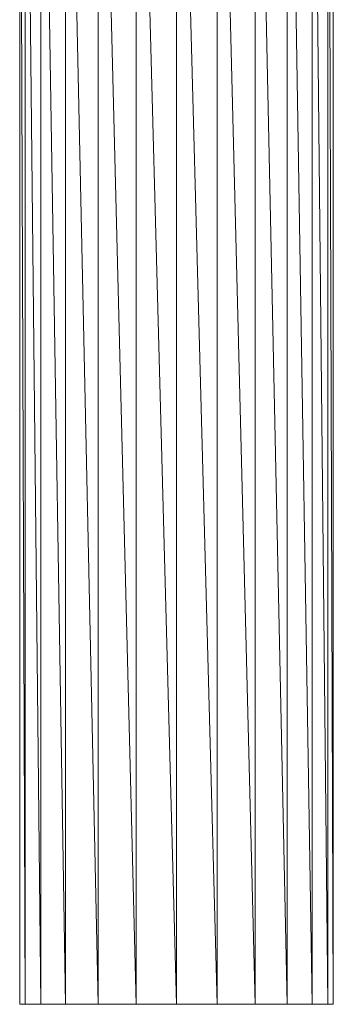
# Model space of a CAD drawing. Units: inches. Extents: x 0 to 6720, y 0 to 4752.
# Drawn here: x 3081 to 3194, y 2511 to 2866 of the extents above; entities that cross this region are included whole.
import ezdxf

# ---------------------------------------------------------------- set-up
doc = ezdxf.new("R2010")
doc.units = ezdxf.units.IN
doc.header["$MEASUREMENT"] = 0

# ---------------------------------------------------------------- blocks, each defined once
blk = doc.blocks.new('48_DWG-536472-North')
at = {"lineweight": 9}
for p, q in [((-4213.72, 544.83), (-4213.72, 0)), ((-4213.72, 544.83), (-4211.77, 0)), ((-4211.77, 544.83), (-4206.14, 0)), ((-4211.77, 544.83), (-4211.77, 0)), ((-4206.14, 544.83), (-4197.16, 0)), ((-4206.14, 544.83), (-4206.14, 0)), ((-4197.16, 544.83), (-4185.44, 0)), ((-4197.16, 544.83), (-4197.16, 0)), ((-4185.44, 544.83), (-4185.44, 0)), ((-4185.44, 544.83), (-4171.81, 0)), ((-4171.81, 544.83), (-4157.21, 0)), ((-4171.81, 544.83), (-4171.81, 0)), ((-4157.21, 544.83), (-4142.61, 0)), ((-4157.21, 544.83), (-4157.21, 0)), ((-4142.61, 544.83), (-4128.93, 0)), ((-4142.61, 544.83), (-4142.61, 0)), ((-4128.93, 544.83), (-4117.31, 0)), ((-4128.93, 544.83), (-4128.93, 0)), ((-4117.31, 544.83), (-4108.33, 0)), ((-4117.31, 544.83), (-4117.31, 0)), ((-4108.33, 544.83), (-4102.7, 0)), ((-4108.33, 544.83), (-4108.33, 0)), ((-4102.7, 544.83), (-4100.75, 0)), ((-4102.7, 544.83), (-4102.7, 0)), ((-4100.75, 544.83), (-4100.75, 0)), ((-4211.77, 0), (-4213.72, 0)), ((-4213.72, 0), (-4213.45, 0)), ((-4206.14, 0), (-4211.77, 0)), ((-4197.16, 0), (-4206.14, 0)), ((-4185.44, 0), (-4197.16, 0)), ((-4185.44, 0), (-4171.81, 0)), ((-4157.21, 0), (-4171.81, 0)), ((-4142.61, 0), (-4157.21, 0)), ((-4128.93, 0), (-4142.61, 0)), ((-4117.31, 0), (-4128.93, 0)), ((-4108.33, 0), (-4117.31, 0)), ((-4102.7, 0), (-4108.33, 0)), ((-4100.75, 0), (-4102.7, 0)), ((-4101.02, 0), (-4100.75, 0))]:
    blk.add_line(p, q, dxfattribs=at)

msp = doc.modelspace()

# ---------------------------------------------------------------- block references
at = {"lineweight": 9}
msp.add_blockref('48_DWG-536472-North', (7294.48, 2510.99), dxfattribs=at)

doc.saveas('drawing.dxf')
